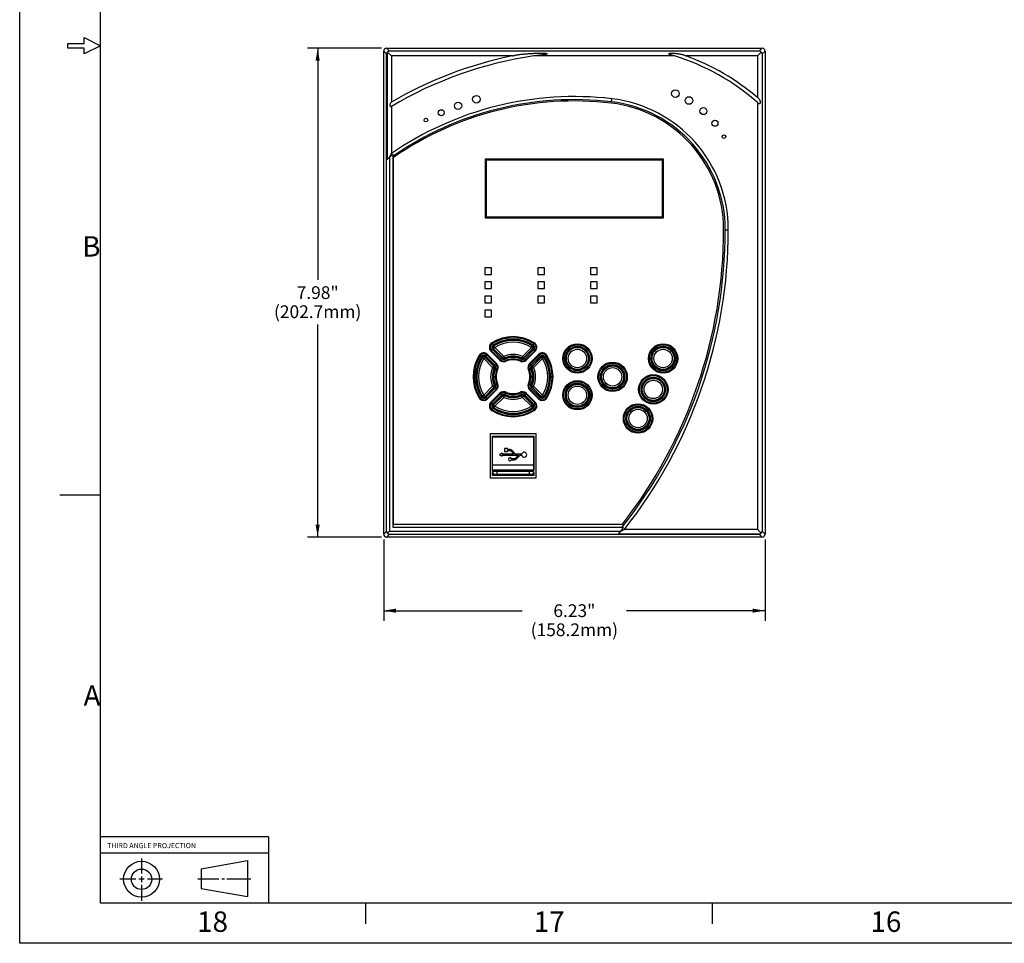
# Model space of a CAD drawing. Units: inches. Extents: x 0 to 34, y 0 to 22.
# Drawn here: x 0 to 12.1, y 0 to 11.3 of the extents above; entities that cross this region are included whole.
import ezdxf

# ---------------------------------------------------------------- set-up
doc = ezdxf.new("R2010")
doc.units = ezdxf.units.IN
doc.header["$LTSCALE"] = 1.87
doc.header["$MEASUREMENT"] = 0
doc.layers.get('0').update_dxf_attribs({"linetype": 'CONTINUOUS'})
for name, color, linetype in [('3_ALL_AXES', 7, 'CONTINUOUS'), ('7_ALL_ROUNDS', 7, 'CONTINUOUS'), ('9_ALL_CHAMFERS', 7, 'CONTINUOUS')]:
    doc.layers.add(name, color=color, linetype=linetype)
doc.styles.get("Standard").update_dxf_attribs({"font": 'txt', "width": 0.8})
doc.styles.add('TEXTSTYLE_2', font='txt', dxfattribs={"width": 1.327272})
doc.dimstyles.new('DIMSTYLE_1', dxfattribs={"dimtxt": 0.156, "dimasz": 0.15, "dimexe": 0.18, "dimexo": 0.0625, "dimgap": 0.09, "dimtad": 0, "dimtih": 1, "dimtoh": 1, "dimlfac": 1.333333, "dimzin": 4, "dimdsep": 46, "dimtxsty": 'STANDARD', "dimblk": '_FILLED', "dimblk1": '_FILLED', "dimblk2": '_FILLED', "dimcen": 0.09, "dimadec": 0, "dimazin": 0, "dimtp": 0.01, "dimtm": 0.01, "dimtfac": 1, "dimtofl": 0, "dimtmove": 0, "dimatfit": 3, "dimldrblk": '_FILLED', "dimfxl": 1, "dimtolj": 1, "dimtzin": 4, "dimarcsym": 0})

# ---------------------------------------------------------------- blocks, each defined once
blk = doc.blocks.new('_FILLED')
at = {"color": 0, "linetype": 'BYBLOCK'}
blk.add_solid([(0, 0), (-1, 0.167), (-1, -0.167)], dxfattribs=at)
blk = doc.blocks.new('*D0')
at = {"color": 2, "linetype": 'CONTINUOUS'}
for p, q in [((4.47, 4.956), (4.47, 3.958)), ((9.142, 4.956), (9.142, 3.958)), ((4.47, 4.083), (6.166, 4.083)), ((9.142, 4.083), (7.446, 4.083))]:
    blk.add_line(p, q, dxfattribs=at)
at = {"color": 2, "linetype": 'CONTINUOUS', "xscale": 0.15, "yscale": 0.15, "zscale": 0.15, "rotation": 180}
blk.add_blockref('_FILLED', (4.47, 4.083), dxfattribs=at)
at = {"color": 2, "linetype": 'CONTINUOUS', "xscale": 0.15, "yscale": 0.15, "zscale": 0.15}
blk.add_blockref('_FILLED', (9.142, 4.083), dxfattribs=at)
at = {"color": 2, "linetype": 'CONTINUOUS', "insert": (6.806, 4.161), "char_height": 0.156, "width": 1.1232, "attachment_point": 2, "line_spacing_factor": 0.9}
blk.add_mtext('6.23"\\P(158.2mm)', dxfattribs=at)
blk = doc.blocks.new('*D1')
at = {"color": 2, "linetype": 'CONTINUOUS'}
for p, q in [((4.441, 10.97), (3.536, 10.97)), ((3.661, 10.97), (3.661, 8.134)), ((3.661, 4.985), (3.661, 7.588)), ((4.441, 4.985), (3.536, 4.985))]:
    blk.add_line(p, q, dxfattribs=at)
at = {"color": 2, "linetype": 'CONTINUOUS', "xscale": 0.15, "yscale": 0.15, "zscale": 0.15}
for p, rotation in [((3.661, 10.97), 90), ((3.661, 4.985), 270)]:
    blk.add_blockref('_FILLED', p, dxfattribs=dict(at, rotation=rotation))
at = {"color": 2, "linetype": 'CONTINUOUS', "insert": (3.661, 8.056), "char_height": 0.156, "width": 1.1232, "attachment_point": 2, "line_spacing_factor": 0.9}
blk.add_mtext('7.98"\\P(202.7mm)', dxfattribs=at)

msp = doc.modelspace()

# ---------------------------------------------------------------- linework, layer by layer
at = {"color": 7, "linetype": 'CONTINUOUS'}
for p, q in [((0.01, 0.01), (0.01, 21.99)), ((1, 0.5), (1, 21.5)), ((0.8, 11.03), (0.8, 11.1)), ((0.8, 11.1), (1, 11)), ((0.6, 10.9707), (0.6, 11.03)), ((0.6, 11.03), (0.8, 11.03)), ((1, 11), (0.8, 10.9)), ((0.8, 10.97), (0.6, 10.97)), ((0.8, 10.9), (0.8, 10.97)), ((4.4696, 10.9365), (4.506, 10.9002)), ((4.506, 5.0552), (4.506, 10.9002)), ((4.506, 10.9002), (4.5139, 10.9002)), ((4.5139, 10.9002), (4.5139, 9.6066)), ((4.5635, 10.8764), (4.5162, 10.9237)), ((4.5635, 10.8764), (4.5635, 10.3094)), ((6.0472, 10.8764), (4.5635, 10.8764)), ((8.0347, 10.8764), (6.3086, 10.8764)), ((9.0485, 10.8764), (8.1742, 10.8764)), ((9.0485, 10.8764), (9.0485, 10.3669)), ((4.5635, 10.2572), (4.5635, 9.6797)), ((9.0485, 10.3669), (9.0578, 10.3613)), ((9.0485, 10.3075), (9.0485, 5.0789)), ((4.506, 9.5978), (4.541, 9.6366)), ((4.541, 9.6366), (4.541, 5.0564)), ((4.592, 5.1421), (4.592, 9.6343)), ((5.7143, 9.61), (5.7143, 8.8953)), ((7.8976, 9.61), (5.7143, 9.61)), ((5.7256, 9.5988), (5.7256, 8.9065)), ((7.8863, 9.5988), (5.7256, 9.5988)), ((7.8863, 8.9065), (7.8863, 9.5988)), ((7.8976, 8.8953), (7.8976, 9.61)), ((5.7143, 8.8953), (7.8976, 8.8953)), ((5.7256, 8.9065), (7.8863, 8.9065)), ((5.7102, 8.2814), (5.7102, 8.1989)), ((5.7927, 8.2814), (5.7102, 8.2814)), ((5.7927, 8.1989), (5.7927, 8.2814)), ((6.3575, 8.2814), (6.3575, 8.1989)), ((6.44, 8.2814), (6.3575, 8.2814)), ((6.44, 8.1989), (6.44, 8.2814)), ((7.0047, 8.2814), (7.0047, 8.1989)), ((7.0872, 8.2814), (7.0047, 8.2814)), ((7.0872, 8.1989), (7.0872, 8.2814)), ((5.7102, 8.1989), (5.7927, 8.1989)), ((6.3575, 8.1989), (6.44, 8.1989)), ((7.0047, 8.1989), (7.0872, 8.1989)), ((5.7102, 7.7639), (5.7102, 7.6814)), ((5.7927, 7.7639), (5.7102, 7.7639)), ((5.7927, 7.6814), (5.7927, 7.7639)), ((5.7102, 7.6814), (5.7927, 7.6814)), ((5.7836, 7.262), (5.8947, 7.1509)), ((6.2142, 7.1509), (6.3254, 7.262)), ((5.8523, 7.1085), (5.7411, 7.2196)), ((6.3678, 7.2196), (6.2567, 7.1085)), ((5.7411, 6.6778), (5.8523, 6.7889)), ((6.2567, 6.7889), (6.3678, 6.6778)), ((5.8947, 6.7465), (5.7836, 6.6353)), ((6.3254, 6.6353), (6.2142, 6.7465)), ((6.3383, 6.2497), (5.7736, 6.2497)), ((5.7736, 6.2497), (5.7736, 5.7097)), ((6.311, 6.2065), (5.801, 6.2065)), ((5.8167, 6.2065), (5.8036, 6.2197)), ((6.2952, 6.2065), (6.3083, 6.2197)), ((6.3383, 5.7097), (6.3383, 6.2497)), ((5.9878, 6.0678), (5.9503, 6.0678)), ((5.9503, 6.0678), (5.9503, 6.0303)), ((5.9878, 6.0553), (5.9878, 6.0678)), ((6.0207, 6.0553), (5.9878, 6.0553)), ((5.9878, 6.0429), (6.0179, 6.0429)), ((5.9878, 6.0303), (5.9878, 6.0429)), ((6.0316, 6.037), (6.0673, 5.999)), ((6.0787, 6.0049), (6.0387, 6.0475)), ((5.9222, 6.0116), (5.8897, 5.9928)), ((5.8897, 5.9928), (5.9222, 5.9741)), ((5.9222, 5.999), (5.9222, 6.0116)), ((6.0673, 5.999), (5.9222, 5.999)), ((5.9222, 5.9867), (6.1204, 5.9867)), ((5.9222, 5.9741), (5.9222, 5.9867)), ((5.9503, 6.0303), (5.9878, 6.0303)), ((6.0708, 5.9428), (6.0347, 5.9428)), ((6.0347, 5.9304), (6.0736, 5.9304)), ((6.1204, 5.9867), (6.0845, 5.9486)), ((6.0916, 5.9381), (6.1319, 5.9808)), ((6.1606, 5.999), (6.0924, 5.999)), ((6.1456, 5.9867), (6.1606, 5.9867)), ((5.7736, 5.7097), (6.3383, 5.7097)), ((5.8211, 5.7572), (5.8036, 5.7397)), ((6.2908, 5.7572), (6.3083, 5.7397)), ((0.5, 5.5), (1, 5.5)), ((4.592, 5.1421), (7.3941, 5.1421)), ((9.0485, 5.0789), (7.4193, 5.0789)), ((9.0957, 5.0317), (9.0485, 5.0789)), ((4.5397, 5.0214), (9.0722, 5.0214)), ((4.541, 5.0564), (7.3727, 5.0564)), ((7.3727, 5.0564), (7.3408, 5.0214)), ((7.3432, 5.0241), (9.0722, 5.0241)), ((9.0722, 5.0214), (9.0722, 5.0241)), ((9.1086, 4.9851), (9.0722, 5.0214)), ((3.0576, 1.3133), (1, 1.3133)), ((3.0576, 1.3133), (3.0576, 0.5)), ((3.0576, 1.1133), (1.0101, 1.1133)), ((1.503, 1.049), (1.503, 0.8654)), ((2.2334, 0.9201), (2.8023, 1.0247)), ((2.8023, 1.0247), (2.8023, 0.5847)), ((2.2334, 0.9201), (2.2334, 0.6801)), ((1.4349, 0.7939), (1.2384, 0.7939)), ((1.5357, 0.7939), (1.4685, 0.7939)), ((1.503, 0.8266), (1.503, 0.7594)), ((1.503, 0.7258), (1.503, 0.5293)), ((1.7581, 0.7939), (1.5745, 0.7939)), ((2.4485, 0.7939), (2.1925, 0.7939)), ((2.5209, 0.7939), (2.4873, 0.7939)), ((2.8415, 0.7939), (2.5493, 0.7939)), ((2.2334, 0.6801), (2.8023, 0.5847)), ((33, 0.5), (1, 0.5)), ((4.25, 0.25), (4.25, 0.5)), ((8.5, 0.25), (8.5, 0.5)), ((33.99, 0.01), (0.01, 0.01))]:
    msp.add_line(p, q, dxfattribs=at)
for centre, radius in [((6.8435, 7.1714), 0.18), ((7.8935, 7.1714), 0.18), ((7.2747, 6.9464), 0.18), ((6.8435, 6.7214), 0.18), ((7.7735, 6.7927), 0.18), ((7.586, 6.4364), 0.18), ((1.5034, 0.7944), 0.22), ((1.503, 0.7939), 0.125)]:
    msp.add_circle(centre, radius, dxfattribs=at)
for centre, radius, start, end in [((4.5466, 10.9001), 0.0326, 164.85512, 179.93303), ((4.5458, 10.9002), 0.0319, 142.79702, 164.73788), ((7.0055, 6.144), 4.8285, 101.44647, 120.38104), ((7.0055, 6.144), 4.7835, 98.37704, 120.69754), ((7.1817, 8.1689), 2.8388, 48.88323, 72.51337), ((7.1817, 8.1689), 2.8838, 49.65909, 69.86823), ((6.806, 6.4313), 3.9473, 83.31065, 124.61876), ((6.8045, 6.4335), 3.891, 83.31065, 124.65408), ((7.0762, 8.7502), 1.5585, 0, 83.31065), ((10.7255, 6.4375), 6.963, 152.24803, 152.64939), ((6.806, 6.4313), 3.9248, 124.44656, 125.24704), ((2.7674, 8.7502), 5.8672, 322.05125, 360), ((2.7689, 8.7479), 5.9235, 321.72795, 360), ((5.8302, 7.3087), 0.066, 121.91782, 225), ((6.0545, 6.9487), 0.4901, 58.08218, 121.91782), ((6.2787, 7.3087), 0.066, 315, 58.08218), ((5.6945, 7.1729), 0.066, 45, 148.08218), ((6.4145, 7.1729), 0.066, 31.91782, 135), ((6.0545, 6.9487), 0.4901, 148.08218, 211.91782), ((5.9414, 7.1975), 0.066, 225, 294.44135), ((6.0545, 6.9487), 0.2074, 65.55865, 114.44135), ((6.1676, 7.1975), 0.066, 245.55865, 315), ((6.0545, 6.9487), 0.4901, 328.08218, 31.91782), ((6.0545, 6.9487), 0.2074, 155.55865, 204.44135), ((5.8056, 7.0618), 0.066, 335.55865, 45), ((6.3033, 7.0618), 0.066, 135, 204.44135), ((6.0545, 6.9487), 0.2074, 335.55865, 24.44135), ((5.8056, 6.8356), 0.066, 315, 24.44135), ((5.9414, 6.6998), 0.066, 65.55865, 135), ((6.0545, 6.9487), 0.2074, 245.55865, 294.44135), ((6.1676, 6.6998), 0.066, 45, 114.44135), ((6.3033, 6.8356), 0.066, 155.55865, 225), ((5.6945, 6.7244), 0.066, 211.91782, 315), ((5.8302, 6.5887), 0.066, 135, 238.08218), ((6.2787, 6.5887), 0.066, 301.91782, 45), ((6.4145, 6.7244), 0.066, 225, 328.08218), ((6.0545, 6.9487), 0.4901, 238.08218, 301.91782), ((6.0179, 6.0242), 0.0187, 43.22853, 90), ((6.0207, 6.0305), 0.0248, 43.22853, 90), ((6.017, 5.9366), 0.0187, 19.26878, 340.73122), ((6.0708, 5.9615), 0.0187, 270, 316.56935), ((6.0736, 5.9552), 0.0248, 270, 316.56935), ((6.0924, 6.0178), 0.0187, 223.22853, 270), ((6.1456, 5.9679), 0.0187, 90, 136.56935), ((6.1911, 5.9928), 0.0311, 191.46651, 168.53349), ((2.7689, 8.7479), 5.901, 321.27591, 321.83378), ((2.4626, 15.292), 11.3524, 295.62741, 295.88908), ((9.0722, 5.0567), 0.0326, 270.05651, 285.15535)]:
    msp.add_arc(centre, radius, start, end, dxfattribs=at)
for centre, major_axis, start_param, end_param in [((4.541, 10.8989), (-0.0141, 0.0323), -0.3917856, 0.3930036), ((9.0709, 5.0564), (0.0323, -0.0141), -0.3930036, 0.3917856)]:
    msp.add_ellipse(centre, major_axis=major_axis, ratio=0.9501656, start_param=start_param, end_param=end_param, dxfattribs=at)
for points, knots in [([(4.5162, 10.9237), (4.5148, 10.9223), (4.512, 10.9192), (4.5087, 10.9137), (4.5065, 10.9072), (4.506, 10.9025), (4.506, 10.9002)], [0, 0, 0, 0, 0.2267559, 0.4696641, 0.7291299, 1, 1, 1, 1]), ([(6.0472, 10.8764), (6.0534, 10.8786), (6.0629, 10.8811), (6.0757, 10.884), (6.0822, 10.8853), (6.0854, 10.8859)], [0, 0, 0, 0, 0.495726, 0.7475813, 1, 1, 1, 1]), ([(6.0854, 10.8859), (6.094, 10.8876), (6.1114, 10.8905), (6.1375, 10.8943), (6.1639, 10.8975), (6.1903, 10.9003), (6.2168, 10.9027), (6.2433, 10.9048), (6.2699, 10.9065), (6.2966, 10.9079), (6.3188, 10.9088), (6.3366, 10.9094), (6.3499, 10.9097), (6.3633, 10.91), (6.3766, 10.9101), (6.39, 10.9102), (6.4011, 10.9101), (6.41, 10.91), (6.4167, 10.9099), (6.4234, 10.9097), (6.43, 10.9095), (6.4367, 10.9092), (6.4422, 10.9088), (6.4467, 10.9085), (6.45, 10.9083), (6.4533, 10.908), (6.4566, 10.9077), (6.4599, 10.9073), (6.4626, 10.9069), (6.4648, 10.9065), (6.4664, 10.9062), (6.468, 10.9058), (6.4695, 10.9054), (6.471, 10.9049), (6.4722, 10.9043), (6.4728, 10.9036), (6.4731, 10.9031), (6.473, 10.9027), (6.4729, 10.9023), (6.4725, 10.9019), (6.4719, 10.9014), (6.4711, 10.9009), (6.47, 10.9003), (6.4685, 10.8998), (6.467, 10.8992), (6.4655, 10.8987), (6.4635, 10.8981), (6.4608, 10.8974), (6.4577, 10.8967), (6.4545, 10.896), (6.4513, 10.8953), (6.447, 10.8945), (6.4438, 10.8939), (6.4416, 10.8935)], [0, 0, 0, 0, 0.0621262, 0.1245603, 0.1871597, 0.2498745, 0.3126805, 0.375555, 0.4384847, 0.5014584, 0.5644674, 0.5959827, 0.6275039, 0.6590297, 0.690559, 0.7220901, 0.7536208, 0.7693849, 0.7851475, 0.8009074, 0.8166633, 0.8324132, 0.8481534, 0.8560181, 0.8638775, 0.8717298, 0.879572, 0.8873988, 0.8952007, 0.8990869, 0.9029576, 0.9068048, 0.9106119, 0.9143381, 0.9179253, 0.9195928, 0.921015, 0.9216906, 0.9224069, 0.9240086, 0.9257289, 0.927466, 0.9310401, 0.934728, 0.9384642, 0.9422316, 0.9460236, 0.9536546, 0.9613279, 0.9690298, 0.9767522, 0.9844901, 1, 1, 1, 1]), ([(6.3899, 10.8858), (6.3764, 10.884), (6.3493, 10.8808), (6.3222, 10.8778), (6.3086, 10.8764)], [0, 0, 0, 0, 0.4996466, 1, 1, 1, 1]), ([(6.4416, 10.8935), (6.4331, 10.8919), (6.4158, 10.8893), (6.3986, 10.8869), (6.3899, 10.8858)], [0, 0, 0, 0, 0.499202, 1, 1, 1, 1]), ([(7.9979, 10.8858), (7.9956, 10.8865), (7.9921, 10.8876), (7.9876, 10.8891), (7.9843, 10.8903), (7.981, 10.8915), (7.9777, 10.8928), (7.9745, 10.8943), (7.9715, 10.8958), (7.9691, 10.8972), (7.9673, 10.8985), (7.9661, 10.8995), (7.9653, 10.9004), (7.9648, 10.9013), (7.9645, 10.9019), (7.9644, 10.9026), (7.9645, 10.9033), (7.9648, 10.9039), (7.9654, 10.9048), (7.9664, 10.9056), (7.9679, 10.9064), (7.9696, 10.907), (7.9719, 10.9077), (7.9749, 10.9084), (7.9785, 10.909), (7.9822, 10.9094), (7.9872, 10.9098), (7.9934, 10.9101), (8.0009, 10.9102), (8.0109, 10.9101), (8.0234, 10.9096), (8.0383, 10.9085), (8.0532, 10.907), (8.0679, 10.9051), (8.0826, 10.9029), (8.0972, 10.9004), (8.1116, 10.8975), (8.1258, 10.8942), (8.1398, 10.8904), (8.149, 10.8875), (8.1535, 10.8859)], [0, 0, 0, 0, 0.0309451, 0.0463326, 0.0616469, 0.0768703, 0.0919762, 0.1069213, 0.1216361, 0.1359947, 0.1429526, 0.1496921, 0.1561902, 0.1593161, 0.1622976, 0.1651635, 0.1680428, 0.1710523, 0.1742272, 0.1810118, 0.1883719, 0.1959994, 0.2037446, 0.2195065, 0.2354653, 0.2515077, 0.2676022, 0.2998607, 0.3321566, 0.3644552, 0.4289989, 0.4934286, 0.557711, 0.6218192, 0.6857242, 0.7493888, 0.8127607, 0.8757621, 0.9382764, 1, 1, 1, 1]), ([(8.0347, 10.8764), (8.0285, 10.8778), (8.0161, 10.8807), (8.0039, 10.884), (7.9979, 10.8858)], [0, 0, 0, 0, 0.5020938, 1, 1, 1, 1]), ([(8.1535, 10.8859), (8.1554, 10.8853), (8.159, 10.8839), (8.166, 10.881), (8.1711, 10.8785), (8.1742, 10.8764)], [0, 0, 0, 0, 0.2558171, 0.5096942, 1, 1, 1, 1]), ([(4.5573, 10.3038), (4.5556, 10.3016), (4.5523, 10.2966), (4.5484, 10.2884), (4.5459, 10.2792), (4.5454, 10.2727), (4.5458, 10.2695)], [0, 0, 0, 0, 0.2329181, 0.4778955, 0.7348429, 1, 1, 1, 1]), ([(4.5458, 10.2695), (4.5459, 10.2682), (4.5464, 10.2656), (4.5481, 10.2611), (4.5512, 10.2576), (4.555, 10.2558), (4.5588, 10.2552), (4.5617, 10.2555), (4.5635, 10.256)], [0, 0, 0, 0, 0.1530607, 0.2986795, 0.5551864, 0.6699098, 0.7807389, 1, 1, 1, 1]), ([(4.5634, 10.3105), (4.5629, 10.31), (4.5607, 10.3079), (4.5587, 10.3056), (4.5573, 10.3038)], [0, 0, 0, 0, 0.2446044, 1, 1, 1, 1]), ([(9.0578, 10.2968), (9.0561, 10.2983), (9.0528, 10.3017), (9.0499, 10.3055), (9.0485, 10.3075)], [0, 0, 0, 0, 0.4900196, 1, 1, 1, 1]), ([(9.0578, 10.3613), (9.0608, 10.3588), (9.0662, 10.3528), (9.0716, 10.3442), (9.0753, 10.3366), (9.0778, 10.3305), (9.0799, 10.3241), (9.0814, 10.3174), (9.0823, 10.3104), (9.0822, 10.3046), (9.0815, 10.3), (9.0804, 10.2968), (9.0789, 10.294), (9.0768, 10.2919), (9.0744, 10.2906), (9.0719, 10.2902), (9.0693, 10.2903), (9.066, 10.2913), (9.0621, 10.2933), (9.0592, 10.2956), (9.0578, 10.2968)], [0, 0, 0, 0, 0.1180136, 0.2436458, 0.3089568, 0.3757867, 0.4440866, 0.5138054, 0.5846967, 0.6561533, 0.6915886, 0.725708, 0.7578984, 0.7873202, 0.8141276, 0.839818, 0.8651693, 0.8908944, 0.9441236, 1, 1, 1, 1]), ([(9.0722, 5.0214), (9.0746, 5.0214), (9.0793, 5.022), (9.0857, 5.0242), (9.0913, 5.0275), (9.0943, 5.0302), (9.0957, 5.0317)], [0, 0, 0, 0, 0.2708702, 0.530336, 0.7732441, 1, 1, 1, 1]), ([(9.0807, 5.0252), (9.0834, 5.026), (9.0883, 5.028), (9.0926, 5.0313), (9.0944, 5.033)], [0, 0, 0, 0, 0.5211183, 1, 1, 1, 1])]:
    msp.add_open_spline(points, degree=3, knots=knots, dxfattribs=at)
at = {"layer": '3_ALL_AXES', "color": 7, "linetype": 'CONTINUOUS'}
for p, q in [((5.7102, 8.1089), (5.7102, 8.0264)), ((5.7927, 8.1089), (5.7102, 8.1089)), ((5.7927, 8.0264), (5.7927, 8.1089)), ((6.3575, 8.1089), (6.3575, 8.0264)), ((6.44, 8.1089), (6.3575, 8.1089)), ((6.44, 8.0264), (6.44, 8.1089)), ((7.0047, 8.1089), (7.0047, 8.0264)), ((7.0872, 8.1089), (7.0047, 8.1089)), ((7.0872, 8.0264), (7.0872, 8.1089)), ((5.7102, 8.0264), (5.7927, 8.0264)), ((6.3575, 8.0264), (6.44, 8.0264)), ((7.0047, 8.0264), (7.0872, 8.0264)), ((5.7102, 7.9364), (5.7102, 7.8539)), ((5.7927, 7.9364), (5.7102, 7.9364)), ((5.7102, 7.8539), (5.7927, 7.8539)), ((5.7927, 7.8539), (5.7927, 7.9364)), ((6.3575, 7.9364), (6.3575, 7.8539)), ((6.44, 7.9364), (6.3575, 7.9364)), ((6.3575, 7.8539), (6.44, 7.8539)), ((6.44, 7.8539), (6.44, 7.9364)), ((7.0872, 7.9364), (7.0047, 7.9364)), ((7.0047, 7.9364), (7.0047, 7.8539)), ((7.0047, 7.8539), (7.0872, 7.8539)), ((7.0872, 7.8539), (7.0872, 7.9364))]:
    msp.add_line(p, q, dxfattribs=at)
for centre, radius in [((5.606, 10.3453), 0.0465), ((8.0435, 10.4151), 0.0465), ((8.2113, 10.3303), 0.0468), ((5.381, 10.2659), 0.0442), ((5.1747, 10.1803), 0.0367), ((8.3867, 10.2006), 0.0431), ((4.9872, 10.0912), 0.0225), ((8.528, 10.0513), 0.0367), ((8.6375, 9.8878), 0.0225)]:
    msp.add_circle(centre, radius, dxfattribs=at)
at = {"layer": '7_ALL_ROUNDS', "color": 7, "linetype": 'CONTINUOUS'}
for p, q in [((4.4696, 5.0188), (4.4696, 10.9365)), ((4.5034, 10.9703), (4.5397, 10.9339)), ((4.5034, 10.9703), (9.1086, 10.9703)), ((9.0722, 10.9339), (4.5397, 10.9339)), ((9.0485, 10.8764), (9.0957, 10.9237)), ((9.0722, 10.9339), (9.1086, 10.9703)), ((9.1059, 10.9002), (9.1423, 10.9365)), ((9.1059, 10.9002), (9.1059, 5.0552)), ((9.1423, 10.9365), (9.1423, 5.0188)), ((5.7912, 7.2661), (5.8044, 7.2793)), ((5.9015, 7.1557), (5.7912, 7.2661)), ((5.8007, 7.3514), (5.8107, 7.3355)), ((5.9148, 7.169), (5.8044, 7.2793)), ((5.8331, 7.307), (5.8172, 7.2911)), ((5.8172, 7.2911), (5.9267, 7.1816)), ((5.8331, 7.307), (5.8212, 7.3261)), ((5.8331, 7.307), (5.9426, 7.1975)), ((6.1693, 7.1975), (6.2789, 7.307)), ((6.1853, 7.1816), (6.2948, 7.2911)), ((6.3075, 7.2793), (6.1971, 7.169)), ((6.3207, 7.2661), (6.2104, 7.1557)), ((6.2789, 7.307), (6.2907, 7.3261)), ((6.2789, 7.307), (6.2948, 7.2911)), ((6.3112, 7.3514), (6.3012, 7.3355)), ((6.3207, 7.2661), (6.3075, 7.2793)), ((5.651, 7.2016), (5.6668, 7.1916)), ((5.6954, 7.1693), (5.6763, 7.1811)), ((5.6954, 7.1693), (5.7113, 7.1852)), ((5.8049, 7.0598), (5.6954, 7.1693)), ((5.8208, 7.0757), (5.7113, 7.1852)), ((5.7363, 7.2112), (5.7231, 7.1979)), ((5.7231, 7.1979), (5.8334, 7.0876)), ((5.7363, 7.2112), (5.8467, 7.1008)), ((5.9015, 7.1557), (5.9148, 7.169)), ((5.9426, 7.1975), (5.9267, 7.1816)), ((5.9426, 7.1975), (5.9518, 7.177)), ((5.9636, 7.1448), (5.9557, 7.1618)), ((6.1483, 7.1448), (6.1563, 7.1618)), ((6.1693, 7.1975), (6.1601, 7.177)), ((6.1693, 7.1975), (6.1853, 7.1816)), ((6.2104, 7.1557), (6.1971, 7.169)), ((6.2653, 7.1008), (6.3756, 7.2112)), ((6.2785, 7.0876), (6.3889, 7.1979)), ((6.4006, 7.1852), (6.2911, 7.0757)), ((6.4165, 7.1693), (6.307, 7.0598)), ((6.3756, 7.2112), (6.3889, 7.1979)), ((6.4165, 7.1693), (6.4006, 7.1852)), ((6.4165, 7.1693), (6.4357, 7.1811)), ((6.4609, 7.2016), (6.4451, 7.1916)), ((5.8049, 7.0598), (5.8208, 7.0757)), ((5.8049, 7.0598), (5.8254, 7.0505)), ((5.8467, 7.1008), (5.8334, 7.0876)), ((5.8576, 7.0388), (5.8406, 7.0467)), ((6.2543, 7.0388), (6.2713, 7.0467)), ((6.2653, 7.1008), (6.2785, 7.0876)), ((6.307, 7.0598), (6.2865, 7.0505)), ((6.307, 7.0598), (6.2911, 7.0757)), ((5.6954, 6.7235), (5.8049, 6.833)), ((5.7113, 6.7076), (5.8208, 6.8171)), ((5.8334, 6.8053), (5.7231, 6.6949)), ((5.8467, 6.792), (5.7363, 6.6816)), ((5.8049, 6.833), (5.8254, 6.8423)), ((5.8049, 6.833), (5.8208, 6.8171)), ((5.8467, 6.792), (5.8334, 6.8053)), ((5.8576, 6.854), (5.8406, 6.8461)), ((6.2543, 6.854), (6.2713, 6.8461)), ((6.2653, 6.792), (6.2785, 6.8053)), ((6.3756, 6.6816), (6.2653, 6.792)), ((6.3889, 6.6949), (6.2785, 6.8053)), ((6.307, 6.833), (6.2865, 6.8423)), ((6.307, 6.833), (6.2911, 6.8171)), ((6.2911, 6.8171), (6.4006, 6.7076)), ((6.307, 6.833), (6.4165, 6.7235)), ((5.651, 6.6912), (5.6668, 6.7012)), ((5.6954, 6.7235), (5.6763, 6.7117)), ((5.6954, 6.7235), (5.7113, 6.7076)), ((5.7363, 6.6816), (5.7231, 6.6949)), ((5.7912, 6.6268), (5.9015, 6.7371)), ((5.8044, 6.6135), (5.9148, 6.7239)), ((5.9267, 6.7113), (5.8172, 6.6018)), ((5.9426, 6.6954), (5.8331, 6.5859)), ((5.9015, 6.7371), (5.9148, 6.7239)), ((5.9426, 6.6954), (5.9267, 6.7113)), ((5.9426, 6.6954), (5.9518, 6.7159)), ((5.9636, 6.7481), (5.9557, 6.7311)), ((6.1483, 6.7481), (6.1563, 6.7311)), ((6.1693, 6.6954), (6.1601, 6.7159)), ((6.1693, 6.6954), (6.1853, 6.7113)), ((6.2789, 6.5859), (6.1693, 6.6954)), ((6.2948, 6.6018), (6.1853, 6.7113)), ((6.2104, 6.7371), (6.1971, 6.7239)), ((6.1971, 6.7239), (6.3075, 6.6135)), ((6.2104, 6.7371), (6.3207, 6.6268)), ((6.3756, 6.6816), (6.3889, 6.6949)), ((6.4165, 6.7235), (6.4006, 6.7076)), ((6.4165, 6.7235), (6.4357, 6.7117)), ((6.4609, 6.6912), (6.4451, 6.7012)), ((5.7912, 6.6268), (5.8044, 6.6135)), ((5.8007, 6.5414), (5.8107, 6.5573)), ((5.8331, 6.5859), (5.8172, 6.6018)), ((5.8331, 6.5859), (5.8212, 6.5667)), ((6.2789, 6.5859), (6.2948, 6.6018)), ((6.2789, 6.5859), (6.2907, 6.5667)), ((6.3112, 6.5414), (6.3012, 6.5573)), ((6.3207, 6.6268), (6.3075, 6.6135)), ((5.801, 5.7903), (5.801, 6.2065)), ((6.311, 5.7903), (6.311, 6.2065)), ((6.311, 5.8653), (5.801, 5.8653)), ((5.801, 5.809), (6.311, 5.809)), ((5.8572, 5.809), (5.8572, 5.7528)), ((6.2547, 5.7528), (6.2547, 5.809)), ((5.801, 5.7903), (6.311, 5.7903)), ((5.8385, 5.7528), (6.2735, 5.7528)), ((4.4696, 5.0188), (4.506, 5.0552)), ((4.5034, 4.9851), (4.5397, 5.0214)), ((9.1086, 4.9851), (4.5034, 4.9851)), ((4.5162, 5.0317), (4.541, 5.0564)), ((9.1423, 5.0188), (9.1059, 5.0552))]:
    msp.add_line(p, q, dxfattribs=at)
for centre, radius in [((6.8435, 7.1714), 0.1674), ((6.8435, 7.1714), 0.1487), ((6.8435, 7.1714), 0.1351), ((6.8435, 7.1714), 0.1126), ((7.8935, 7.1714), 0.1687), ((7.8935, 7.1714), 0.15), ((7.8935, 7.1714), 0.1351), ((7.8935, 7.1714), 0.1126), ((7.2747, 6.9464), 0.1687), ((7.2747, 6.9464), 0.15), ((7.2747, 6.9464), 0.1351), ((7.2747, 6.9464), 0.1126), ((6.8435, 6.7214), 0.1687), ((7.7735, 6.7927), 0.1687), ((7.7735, 6.7927), 0.15), ((7.7735, 6.7927), 0.1351), ((7.7735, 6.7927), 0.1126), ((6.8435, 6.7214), 0.15), ((6.8435, 6.7214), 0.1351), ((6.8435, 6.7214), 0.1126), ((7.586, 6.4364), 0.1687), ((7.586, 6.4364), 0.15), ((7.586, 6.4364), 0.1351), ((7.586, 6.4364), 0.1126)]:
    msp.add_circle(centre, radius, dxfattribs=at)
for centre, radius, start, end in [((6.056, 6.9464), 0.4787, 57.78181, 122.21819), ((6.056, 6.9464), 0.4599, 57.78181, 122.21819), ((6.056, 6.9464), 0.4464, 58.27726, 121.72274), ((6.056, 6.9464), 0.4239, 58.27726, 121.72274), ((5.83, 7.3049), 0.0549, 122.21819, 225), ((5.83, 7.3049), 0.0362, 122.21819, 225), ((5.8331, 7.307), 0.0225, 121.75182, 224.97092), ((6.2788, 7.307), 0.0225, 315.02909, 58.24817), ((6.2819, 7.3049), 0.0362, 315, 57.78181), ((6.2819, 7.3049), 0.0549, 315, 57.78181), ((6.056, 6.9464), 0.4787, 147.78181, 212.21819), ((6.056, 6.9464), 0.4599, 147.78181, 212.21819), ((6.056, 6.9464), 0.4464, 148.27726, 211.72274), ((6.056, 6.9464), 0.4239, 148.27726, 211.72274), ((5.6975, 7.1723), 0.0549, 45, 147.78181), ((5.6975, 7.1723), 0.0362, 45, 147.78181), ((5.6954, 7.1693), 0.0225, 45.02909, 148.24817), ((5.9404, 7.1946), 0.0549, 225, 294.97283), ((5.9404, 7.1946), 0.0362, 225, 294.97283), ((5.9426, 7.1975), 0.0225, 225.01337, 294.29134), ((6.056, 6.9464), 0.2755, 65.69529, 114.30471), ((6.056, 6.9464), 0.253, 65.69529, 114.30471), ((6.056, 6.9464), 0.2376, 65.02717, 114.97283), ((6.056, 6.9464), 0.2188, 65.02717, 114.97283), ((6.1715, 7.1946), 0.0549, 245.02717, 315), ((6.1715, 7.1946), 0.0362, 245.02717, 315), ((6.1693, 7.1975), 0.0225, 245.70866, 314.98663), ((6.4145, 7.1723), 0.0549, 32.21819, 135), ((6.4145, 7.1723), 0.0362, 32.21819, 135), ((6.4165, 7.1693), 0.0225, 31.75183, 134.97091), ((6.056, 6.9464), 0.4239, 328.27726, 31.72274), ((6.056, 6.9464), 0.4464, 328.27726, 31.72274), ((6.056, 6.9464), 0.4599, 327.78181, 32.21819), ((6.056, 6.9464), 0.4787, 327.78181, 32.21819), ((6.056, 6.9464), 0.2755, 155.69529, 204.30471), ((6.056, 6.9464), 0.253, 155.69529, 204.30471), ((6.056, 6.9464), 0.2376, 155.02717, 204.97283), ((5.8049, 7.0598), 0.0225, 335.70866, 44.98663), ((5.8078, 7.062), 0.0362, 335.02717, 45), ((6.056, 6.9464), 0.2188, 155.02717, 204.97283), ((5.8078, 7.062), 0.0549, 335.02717, 45), ((6.3041, 7.062), 0.0549, 135, 204.97283), ((6.056, 6.9464), 0.2188, 335.02717, 24.97283), ((6.3041, 7.062), 0.0362, 135, 204.97283), ((6.056, 6.9464), 0.2376, 335.02717, 24.97283), ((6.307, 7.0598), 0.0225, 135.01337, 204.29134), ((6.056, 6.9464), 0.253, 335.69529, 24.30471), ((6.056, 6.9464), 0.2755, 335.69529, 24.30471), ((5.8049, 6.833), 0.0225, 315.01337, 24.29134), ((5.8078, 6.8308), 0.0362, 315, 24.97283), ((5.8078, 6.8308), 0.0549, 315, 24.97283), ((6.3041, 6.8308), 0.0549, 155.02717, 225), ((6.3041, 6.8308), 0.0362, 155.02717, 225), ((6.307, 6.833), 0.0225, 155.70866, 224.98663), ((5.6975, 6.7205), 0.0549, 212.21819, 315), ((5.6975, 6.7205), 0.0362, 212.21819, 315), ((5.6954, 6.7235), 0.0225, 211.75182, 314.97092), ((5.9404, 6.6983), 0.0549, 65.02717, 135), ((5.9404, 6.6983), 0.0362, 65.02717, 135), ((5.9426, 6.6953), 0.0225, 65.70866, 134.98663), ((6.056, 6.9464), 0.2755, 245.69529, 294.30471), ((6.056, 6.9464), 0.253, 245.69529, 294.30471), ((6.056, 6.9464), 0.2376, 245.02717, 294.97283), ((6.056, 6.9464), 0.2188, 245.02717, 294.97283), ((6.1715, 6.6983), 0.0549, 45, 114.97283), ((6.1715, 6.6983), 0.0362, 45, 114.97283), ((6.1693, 6.6953), 0.0225, 45.01337, 114.29134), ((6.4145, 6.7205), 0.0549, 225, 327.78181), ((6.4145, 6.7205), 0.0362, 225, 327.78181), ((6.4165, 6.7235), 0.0225, 225.02908, 328.24818), ((5.83, 6.5879), 0.0549, 135, 237.78181), ((5.83, 6.5879), 0.0362, 135, 237.78181), ((6.056, 6.9464), 0.4787, 237.78181, 302.21819), ((5.8331, 6.5859), 0.0225, 135.02908, 238.24818), ((6.056, 6.9464), 0.4599, 237.78181, 302.21819), ((6.056, 6.9464), 0.4464, 238.27726, 301.72274), ((6.056, 6.9464), 0.4239, 238.27726, 301.72274), ((6.2788, 6.5859), 0.0225, 301.75183, 44.97091), ((6.2819, 6.5879), 0.0362, 302.21819, 45), ((6.2819, 6.5879), 0.0549, 302.21819, 45), ((5.8385, 5.7903), 0.0375, 180, 270), ((6.2735, 5.7903), 0.0375, 270, 360)]:
    msp.add_arc(centre, radius, start, end, dxfattribs=at)
for centre, major_axis, ratio, start_param, end_param in [((4.5034, 10.9365), (0.0239, -0.0239), 0.9987828, 2.3568035, 3.9263818), ((9.0709, 10.8989), (0.0141, 0.0323), 0.9501656, -0.3930036, 0.3917856), ((9.0709, 10.8989), (0.0323, 0.0141), 0.9501656, -0.3917856, 0.3930036), ((9.1085, 10.9365), (0.0239, 0.0239), 0.9987828, -0.7847892, 0.7847892), ((4.5034, 5.0189), (0.0239, 0.0239), 0.9987828, -3.9263818, -2.3568035), ((4.541, 5.0564), (0.0323, 0.0141), 0.9501656, 2.7498071, 3.5345962), ((4.541, 5.0564), (0.0141, 0.0323), 0.9501656, -3.5345962, -2.7498071), ((9.1085, 5.0189), (-0.0239, 0.0239), 0.9987828, -3.9263818, -2.3568035)]:
    msp.add_ellipse(centre, major_axis=major_axis, ratio=ratio, start_param=start_param, end_param=end_param, dxfattribs=at)
at = {"layer": '9_ALL_CHAMFERS', "color": 7, "linetype": 'CONTINUOUS'}
for p, q in [((7.2614, 10.3144), (7.2658, 10.3517)), ((4.586, 5.1014), (4.586, 9.6679)), ((8.6549, 8.7479), (8.6924, 8.7479)), ((5.8021, 7.2817), (5.812, 7.2917)), ((5.8104, 7.3353), (5.8159, 7.3266)), ((5.812, 7.2917), (5.926, 7.1777)), ((6.1859, 7.1777), (6.2999, 7.2917)), ((6.3015, 7.3353), (6.296, 7.3266)), ((6.3098, 7.2817), (6.2999, 7.2917)), ((5.667, 7.192), (5.6758, 7.1864)), ((5.7207, 7.2003), (5.7107, 7.1903)), ((5.8246, 7.0764), (5.7107, 7.1903)), ((5.916, 7.1678), (5.926, 7.1777)), ((5.9564, 7.1621), (5.9513, 7.1732)), ((6.1555, 7.1621), (6.1606, 7.1732)), ((6.1959, 7.1678), (6.1859, 7.1777)), ((6.4012, 7.1903), (6.2873, 7.0764)), ((6.3912, 7.2003), (6.4012, 7.1903)), ((6.4449, 7.192), (6.4361, 7.1864)), ((5.8346, 7.0864), (5.8246, 7.0764)), ((5.8403, 7.046), (5.8292, 7.0511)), ((6.2717, 7.046), (6.2828, 7.0511)), ((6.2773, 7.0864), (6.2873, 7.0764)), ((5.7107, 6.7025), (5.8246, 6.8164)), ((5.8346, 6.8065), (5.8246, 6.8164)), ((5.8403, 6.8469), (5.8292, 6.8418)), ((6.2717, 6.8469), (6.2828, 6.8418)), ((6.2773, 6.8065), (6.2873, 6.8164)), ((6.2873, 6.8164), (6.4012, 6.7025)), ((5.667, 6.7009), (5.6758, 6.7064)), ((5.7207, 6.6925), (5.7107, 6.7025)), ((5.926, 6.7151), (5.812, 6.6012)), ((5.916, 6.7251), (5.926, 6.7151)), ((5.9564, 6.7307), (5.9513, 6.7196)), ((6.1555, 6.7307), (6.1606, 6.7196)), ((6.1959, 6.7251), (6.1859, 6.7151)), ((6.2999, 6.6012), (6.1859, 6.7151)), ((6.3912, 6.6925), (6.4012, 6.7025)), ((6.4449, 6.7009), (6.4361, 6.7064)), ((5.8021, 6.6111), (5.812, 6.6012)), ((5.8104, 6.5575), (5.8159, 6.5662)), ((6.3015, 6.5575), (6.296, 6.5662)), ((6.3098, 6.6111), (6.2999, 6.6012)), ((5.8036, 6.2197), (6.3083, 6.2197)), ((5.8036, 5.809), (5.8036, 6.2197)), ((6.3083, 6.2197), (6.3083, 5.809)), ((5.8036, 5.7397), (5.8036, 5.7771)), ((6.3083, 5.7397), (5.8036, 5.7397)), ((6.3083, 5.7771), (6.3083, 5.7397)), ((7.4084, 5.1014), (4.586, 5.1014))]:
    msp.add_line(p, q, dxfattribs=at)
for centre in [(6.8435, 7.1714), (7.8935, 7.1714), (7.2747, 6.9464), (7.7735, 6.7927), (6.8435, 6.7214), (7.586, 6.4364)]:
    msp.add_circle(centre, 0.1384, dxfattribs=at)
for centre, radius, start, end in [((6.806, 6.4313), 3.9098, 83.31065, 124.59774), ((7.0777, 8.7479), 1.5772, 0, 83.31065), ((7.0777, 8.7479), 1.6147, 0, 83.31065), ((2.7689, 8.7479), 5.886, 321.71884, 360), ((6.056, 6.9464), 0.4496, 57.73427, 122.26573), ((5.8279, 7.3076), 0.0225, 122.2244, 225.0409), ((5.6916, 6.212), 1.0863, 83.3615, 83.63325), ((5.7168, 6.1795), 1.1513, 84.79417, 85.05896), ((6.3951, 6.1795), 1.1513, 94.94104, 95.20583), ((6.4203, 6.212), 1.0863, 96.36675, 96.6385), ((6.284, 7.3076), 0.0225, 314.95859, 57.77532), ((6.056, 6.9464), 0.4496, 147.73427, 212.26573), ((5.6948, 7.1744), 0.0225, 44.9586, 147.77533), ((6.8229, 7.2856), 1.1513, 184.94104, 185.20583), ((6.7903, 7.3108), 1.0863, 186.36675, 186.6385), ((6.8716, 7.009), 0.9605, 169.65202, 169.88491), ((5.9419, 7.1936), 0.0225, 224.98545, 294.78212), ((6.056, 6.9464), 0.2498, 65.22949, 114.77051), ((6.7577, 7.0623), 0.814, 171.89866, 172.16636), ((5.3543, 7.0623), 0.814, 7.83364, 8.10134), ((6.17, 7.1936), 0.0225, 245.21424, 315.01383), ((5.2404, 7.009), 0.9605, 10.11509, 10.34798), ((5.3216, 7.3108), 1.0863, 353.3615, 353.63325), ((6.4171, 7.1744), 0.0225, 32.2244, 135.04089), ((5.2891, 7.2856), 1.1513, 354.79417, 355.05896), ((6.056, 6.9464), 0.4496, 327.73427, 32.26573), ((6.056, 6.9464), 0.2498, 155.22949, 204.77051), ((5.9933, 6.1308), 0.9605, 100.11509, 100.34798), ((5.8088, 7.0605), 0.0225, 335.21424, 45.01383), ((5.9401, 6.2447), 0.814, 97.83364, 98.10134), ((6.3032, 7.0605), 0.0225, 134.98545, 204.78212), ((6.1718, 6.2447), 0.814, 81.89866, 82.16636), ((6.056, 6.9464), 0.2498, 335.22949, 24.77051), ((6.1186, 6.1308), 0.9605, 79.65202, 79.88491), ((5.9933, 7.762), 0.9605, 259.65202, 259.88491), ((5.8088, 6.8323), 0.0225, 314.98545, 24.78212), ((5.9401, 7.6481), 0.814, 261.89866, 262.16636), ((6.3032, 6.8323), 0.0225, 155.21424, 225.01382), ((6.1718, 7.6481), 0.814, 277.83364, 278.10134), ((6.1186, 7.762), 0.9605, 280.11509, 280.34798), ((6.8229, 6.6072), 1.1513, 174.79417, 175.05896), ((5.6948, 6.7184), 0.0225, 212.22439, 315.04089), ((6.7903, 6.582), 1.0863, 173.3615, 173.63325), ((5.9419, 6.6992), 0.0225, 65.21424, 135.01382), ((6.8716, 6.8838), 0.9605, 190.11509, 190.34798), ((6.056, 6.9464), 0.2498, 245.22949, 294.77051), ((6.7577, 6.8306), 0.814, 187.83364, 188.10134), ((5.3543, 6.8306), 0.814, 351.89866, 352.16636), ((6.17, 6.6992), 0.0225, 44.98545, 114.78212), ((5.2404, 6.8838), 0.9605, 349.65202, 349.88491), ((5.3216, 6.582), 1.0863, 6.36675, 6.6385), ((6.4171, 6.7184), 0.0225, 224.9586, 327.77532), ((5.2891, 6.6072), 1.1513, 4.94104, 5.20583), ((5.8279, 6.5853), 0.0225, 134.95859, 237.77532), ((5.6916, 7.6808), 1.0863, 276.36675, 276.6385), ((5.7168, 7.7133), 1.1513, 274.94104, 275.20583), ((6.056, 6.9464), 0.4496, 237.73427, 302.26573), ((6.3951, 7.7133), 1.1513, 264.79417, 265.05896), ((6.4203, 7.6808), 1.0863, 263.3615, 263.63325), ((6.284, 6.5853), 0.0225, 302.2244, 45.04089)]:
    msp.add_arc(centre, radius, start, end, dxfattribs=at)

# ---------------------------------------------------------------- texts
at = {"color": 2, "linetype": 'CONTINUOUS', "char_height": 0.25, "attachment_point": 3, "line_spacing_factor": 0.9}
for s, insert, width in [('B', (1, 8.6689), 0.2), ('A', (1, 3.1689), 0.2), ('18', (2.5625, 0.4), 0.4), ('17', (6.6875, 0.4), 0.4), ('16', (10.8125, 0.4), 0.4)]:
    msp.add_mtext(s, dxfattribs=dict(at, insert=insert, width=width))
at = {"color": 2, "linetype": 'CONTINUOUS', "insert": (1.081, 1.238), "char_height": 0.063, "width": 1.839599, "attachment_point": 1, "line_spacing_factor": 0.9, "style": 'TEXTSTYLE_2'}
msp.add_mtext('THIRD ANGLE PROJECTION', dxfattribs=at)

# ---------------------------------------------------------------- dimensions: what is measured, and where the dimension line sits
at = {"color": 2, "linetype": 'CONTINUOUS'}
dim = msp.add_linear_dim(base=(3.6611, 4.9851), p1=(4.4409, 10.9703), p2=(4.4409, 4.9851), angle=270, text='<>"\\P(202.7mm)', dimstyle='DIMSTYLE_1', dxfattribs=at)
dim.commit()
dim.dimension.update_dxf_attribs({"geometry": '*D1', "text_midpoint": (3.2243, 7.8607), "dimtype": 160})
dim = msp.add_linear_dim(base=(9.1423, 4.083), p1=(4.4696, 4.9563), p2=(9.1423, 4.9563), text='<>"\\P(158.2mm)', dimstyle='DIMSTYLE_1', dxfattribs=at)
dim.commit()
dim.dimension.update_dxf_attribs({"geometry": '*D0', "text_midpoint": (6.3692, 3.966), "dimtype": 160})

doc.saveas('drawing.dxf')
